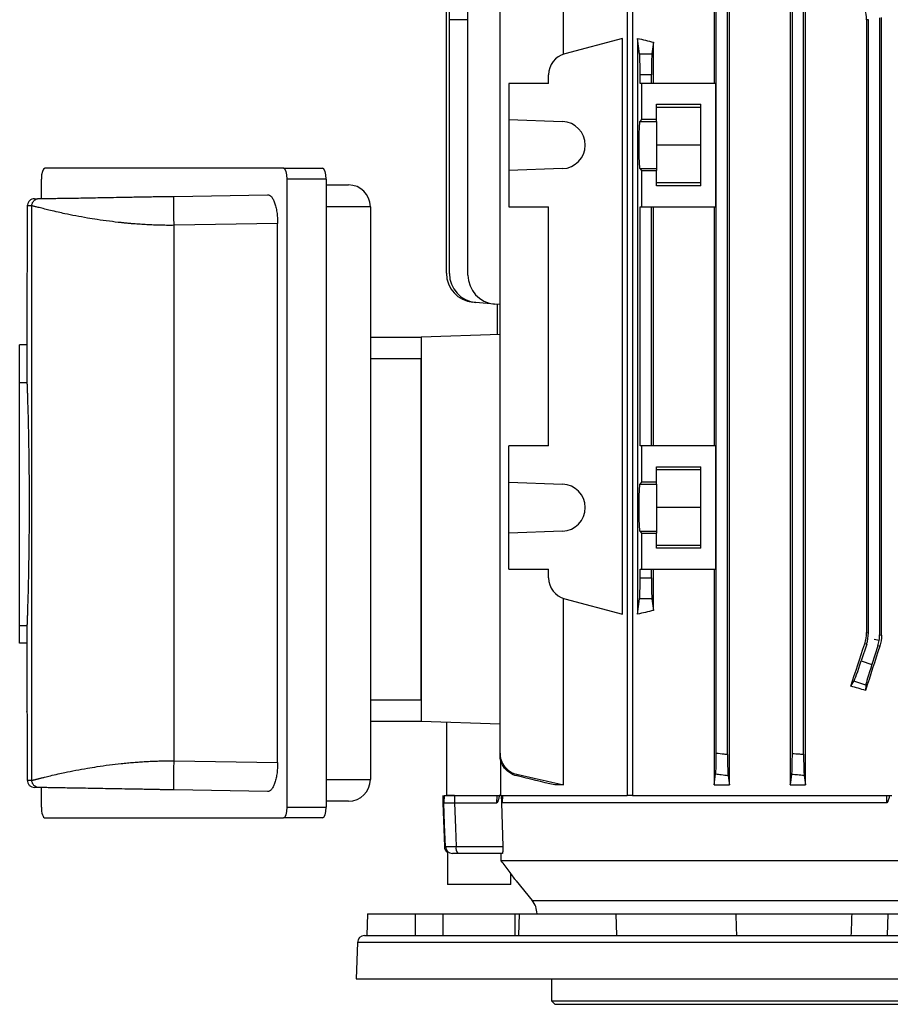
# Model space of a CAD drawing. Units: millimetres. Extents: x -695 to 420, y -420 to 420.
# Drawn here: x -105 to 15, y -393 to -257 of the extents above; entities that cross this region are included whole.
import ezdxf

# ---------------------------------------------------------------- set-up
doc = ezdxf.new("R2010")
doc.units = ezdxf.units.MM

msp = doc.modelspace()

# ---------------------------------------------------------------- linework, layer by layer
at = {"color": 7, "linetype": 'Continuous', "lineweight": 25}
for p, q in [((-21.34, -235.58), (-21.34, -364.23)), ((-20.63, -235.58), (-20.63, -364.23)), ((-30.12, -261.99), (-30.12, -236.28)), ((-9.37, -236.28), (-9.37, -266.03)), ((-7.25, -362.78), (-7.25, -236.28)), ((1.15, -236.28), (1.15, -362.78)), ((3.24, -362.78), (3.24, -236.28)), ((-43.32, -292.47), (-43.32, -240.63)), ((-38.9, -358.37), (-38.9, -240.68)), ((-9.06, -358.37), (-9.06, -240.68)), ((-7.51, -358.56), (-7.51, -240.49)), ((1.44, -358.42), (1.44, -240.63)), ((2.99, -358.55), (2.99, -240.5)), ((-46.29, -292.21), (-46.29, -251.83)), ((-45.88, -257.24), (-45.88, -255.7)), ((-45.88, -292.25), (-45.88, -257.24)), ((11.94, -257.24), (11.67, -257.28)), ((11.67, -257.28), (11.67, -341.77)), ((11.94, -341.81), (11.94, -257.24)), ((13.49, -342.06), (13.49, -256.99)), ((13.74, -342.1), (13.74, -256.95)), ((-22.02, -259.81), (-29.98, -261.94)), ((-22.02, -339.24), (-22.02, -259.81)), ((-19.92, -259.81), (-19.92, -339.24)), ((-19.64, -261.94), (-19.92, -259.81)), ((-17.73, -260.35), (-17.94, -261.94)), ((-17.73, -266.03), (-17.73, -260.35)), ((-19.64, -261.94), (-17.94, -261.94)), ((-37.7, -266.03), (-37.7, -271.02)), ((-32.2, -266.03), (-37.7, -266.03)), ((-32.2, -266.03), (-32.2, -264.84)), ((-19.56, -266.03), (-19.56, -264.84)), ((-18.01, -264.84), (-19.56, -264.84)), ((-19.37, -266.03), (-19.56, -266.03)), ((-19.37, -266.03), (-19.37, -271.02)), ((-9.11, -266.03), (-19.37, -266.03)), ((-18.01, -266.03), (-18.01, -264.84)), ((-9.11, -283.03), (-9.11, -266.03)), ((-17.29, -268.91), (-11.19, -268.91)), ((-17.29, -271.02), (-17.29, -268.91)), ((-11.19, -269.33), (-17.29, -269.33)), ((-11.19, -280.14), (-11.19, -268.91)), ((-37.7, -271.02), (-30.28, -271.28)), ((-37.7, -271.02), (-37.7, -278.03)), ((-19.37, -271.02), (-19.63, -271.28)), ((-19.63, -271.28), (-17.29, -271.28)), ((-17.29, -271.02), (-19.37, -271.02)), ((-17.29, -271.28), (-17.29, -271.02)), ((-17.29, -271.28), (-17.29, -277.77)), ((-11.19, -274.53), (-17.29, -274.53)), ((-68.79, -277.73), (-101.67, -277.73)), ((-68.79, -277.73), (-63.4, -277.73)), ((-30.28, -277.77), (-37.7, -278.03)), ((-37.7, -278.03), (-37.7, -283.03)), ((-19.63, -277.77), (-19.37, -278.03)), ((-19.63, -277.77), (-17.29, -277.77)), ((-19.37, -278.03), (-19.37, -283.03)), ((-19.37, -278.03), (-17.29, -278.03)), ((-17.29, -277.77), (-17.29, -278.03)), ((-17.29, -280.14), (-17.29, -278.03)), ((-102.19, -279.23), (-102.19, -281.91)), ((-62.89, -279.23), (-68.27, -279.23)), ((-68.27, -365.83), (-68.27, -279.23)), ((-62.89, -279.23), (-62.89, -365.83)), ((-62.89, -280.03), (-59.79, -280.03)), ((-11.19, -279.73), (-17.29, -279.73)), ((-11.19, -280.14), (-17.29, -280.14)), ((-83.87, -281.6), (-70.97, -281.37)), ((-104.12, -282.93), (-104.12, -285.53)), ((-103.5, -362.13), (-103.5, -282.92)), ((-56.79, -283.03), (-56.79, -362.03)), ((-37.7, -283.03), (-32.2, -283.03)), ((-32.2, -316.03), (-32.2, -283.03)), ((-19.56, -283.03), (-19.37, -283.03)), ((-19.56, -316.03), (-19.56, -283.03)), ((-19.37, -283.03), (-9.11, -283.03)), ((-18.01, -316.03), (-18.01, -283.03)), ((-17.73, -316.03), (-17.73, -283.03)), ((-9.37, -283.03), (-9.37, -316.03)), ((-69.58, -285.35), (-83.87, -285.59)), ((-83.87, -359.46), (-83.87, -285.59)), ((-69.58, -359.7), (-69.58, -285.35)), ((-104.17, -292.4), (-104.17, -302.09)), ((-42.22, -296.23), (-42.63, -296.2)), ((-39.66, -296.46), (-42.22, -296.23)), ((-38.9, -296.53), (-39.66, -296.46)), ((-39.29, -296.49), (-39.29, -300.66)), ((-56.79, -301.03), (-49.79, -301.03)), ((-38.9, -300.64), (-49.79, -301.03)), ((-49.79, -301.03), (-49.79, -354.03)), ((-105.18, -307.34), (-105.18, -302.09)), ((-104.17, -302.09), (-105.18, -302.09)), ((-104.17, -302.09), (-104.17, -307.34)), ((-49.79, -304.03), (-56.79, -304.03)), ((-49.79, -351.03), (-49.79, -304.03)), ((-105.18, -340.81), (-105.18, -307.34)), ((-104.17, -307.34), (-105.18, -307.34)), ((-32.2, -316.03), (-37.7, -316.03)), ((-37.7, -321.02), (-37.7, -316.03)), ((-19.37, -316.03), (-19.56, -316.03)), ((-19.37, -316.03), (-19.37, -321.02)), ((-9.11, -316.03), (-19.37, -316.03)), ((-9.11, -333.03), (-9.11, -316.03)), ((-17.29, -318.91), (-11.19, -318.91)), ((-17.29, -321.02), (-17.29, -318.91)), ((-11.19, -330.14), (-11.19, -318.91)), ((-11.19, -319.33), (-17.29, -319.33)), ((-37.7, -321.02), (-30.28, -321.28)), ((-37.7, -328.03), (-37.7, -321.02)), ((-19.37, -321.02), (-19.63, -321.28)), ((-19.63, -321.28), (-17.29, -321.28)), ((-17.29, -321.02), (-19.37, -321.02)), ((-17.29, -321.28), (-17.29, -321.02)), ((-17.29, -321.28), (-17.29, -327.77)), ((-11.19, -324.53), (-17.29, -324.53)), ((-30.28, -327.77), (-37.7, -328.03)), ((-37.7, -333.03), (-37.7, -328.03)), ((-19.63, -327.77), (-19.37, -328.03)), ((-19.63, -327.77), (-17.29, -327.77)), ((-19.37, -328.03), (-19.37, -333.03)), ((-19.37, -328.03), (-17.29, -328.03)), ((-17.29, -327.77), (-17.29, -328.03)), ((-17.29, -330.14), (-17.29, -328.03)), ((-11.19, -329.73), (-17.29, -329.73)), ((-11.19, -330.14), (-17.29, -330.14)), ((-37.7, -333.03), (-32.2, -333.03)), ((-32.2, -334.21), (-32.2, -333.03)), ((-19.56, -333.03), (-19.37, -333.03)), ((-19.56, -334.21), (-19.56, -333.03)), ((-19.37, -333.03), (-9.11, -333.03)), ((-18.01, -334.21), (-18.01, -333.03)), ((-17.73, -338.7), (-17.73, -333.03)), ((-9.37, -333.03), (-9.37, -362.78)), ((-19.56, -334.21), (-18.01, -334.21)), ((-30.12, -362.78), (-30.12, -337.06)), ((-29.98, -337.11), (-22.02, -339.24)), ((-19.92, -339.24), (-19.64, -337.11)), ((-17.94, -337.11), (-19.64, -337.11)), ((-17.94, -337.11), (-17.73, -338.7)), ((-105.18, -343.21), (-105.18, -340.81)), ((-104.17, -340.81), (-105.18, -340.81)), ((-104.17, -340.81), (-104.17, -343.21)), ((11.67, -341.77), (11.94, -341.81)), ((13.49, -342.06), (13.74, -342.1)), ((-104.17, -343.21), (-105.18, -343.21)), ((-104.17, -343.21), (-104.17, -352.65)), ((11.69, -343.35), (10.94, -345.67)), ((11.69, -343.35), (11.42, -343.31)), ((13.42, -342.84), (12.71, -342.73)), ((13.24, -343.6), (12.41, -346.15)), ((13.5, -343.64), (13.24, -343.6)), ((10.94, -345.67), (12.41, -346.15)), ((9.51, -349.14), (9.94, -348.47)), ((11.58, -349), (9.94, -348.47)), ((11.58, -349), (11.53, -349.74)), ((-56.79, -351.03), (-49.79, -351.03)), ((-49.79, -354.03), (-56.79, -354.03)), ((-38.9, -354.41), (-49.79, -354.03)), ((-46.29, -354.15), (-46.29, -364.23)), ((-104.12, -359.53), (-104.12, -362.12)), ((-83.87, -359.46), (-69.58, -359.7)), ((-38.84, -358.97), (-38.84, -364.23)), ((-102.19, -363.14), (-102.19, -365.83)), ((-70.97, -363.68), (-83.87, -363.45)), ((-30.12, -362.78), (-31.36, -362.78)), ((-9.37, -362.78), (-7.25, -362.78)), ((1.15, -362.78), (3.24, -362.78)), ((-59.79, -365.03), (-62.89, -365.03)), ((-46.77, -364.23), (-46.79, -365.23)), ((-46.79, -365.23), (-46.58, -371.26)), ((-46.79, -365.23), (-46.64, -365.23)), ((-46.62, -364.23), (-46.64, -365.23)), ((-45.16, -364.23), (-46.29, -364.23)), ((-45.16, -364.23), (-39.29, -364.23)), ((-45.16, -364.23), (-45.16, -365.23)), ((-45.16, -365.23), (-39.33, -365.23)), ((-39.33, -365.23), (-39.29, -364.23)), ((-38.76, -364.23), (-39, -364.23)), ((-38.76, -364.23), (-21.34, -364.23)), ((-38.57, -364.23), (-38.6, -365.23)), ((14.46, -365.23), (-38.6, -365.23)), ((-20.63, -364.23), (-21.34, -364.23)), ((-20.63, -364.23), (15.16, -364.23)), ((14.46, -365.23), (14.47, -364.23)), ((-68.27, -365.83), (-62.89, -365.83)), ((-101.67, -367.33), (-68.79, -367.33)), ((-63.4, -367.33), (-68.79, -367.33)), ((-46.15, -372.05), (-46.15, -376.52)), ((-44.96, -371.26), (-38.5, -371.26)), ((-38.59, -372.23), (-44.7, -372.23)), ((-38.72, -373.23), (-38.75, -372.23)), ((17.95, -373.23), (-38.72, -373.23)), ((-37.43, -376.52), (-37.43, -374.96)), ((-36.68, -375.99), (-34.47, -378.7)), ((-41.79, -376.52), (-46.15, -376.52)), ((-37.43, -376.52), (-41.79, -376.52)), ((-57.18, -380.53), (-57.29, -383.53)), ((-57.18, -380.53), (-50.59, -380.53)), ((-50.59, -380.53), (-50.62, -383.53)), ((-50.59, -380.53), (-36.24, -380.53)), ((-46.79, -380.53), (-46.79, -383.53)), ((-36.79, -383.53), (-36.79, -380.53)), ((-36.24, -380.53), (-36.35, -383.53)), ((-36.24, -380.53), (-22.9, -380.53)), ((-22.9, -380.53), (-22.85, -383.53)), ((-22.9, -380.53), (-6.38, -380.53)), ((9.68, -380.6), (-6.37, -380.6)), ((9.68, -380.53), (14.62, -380.53)), ((14.62, -380.53), (14.52, -383.53)), ((14.62, -380.53), (31.8, -380.53)), ((-57.58, -383.53), (104, -383.53)), ((-58.58, -384.49), (-58.75, -389.49)), ((-58.75, -389.53), (105.18, -389.53)), ((-31.79, -389.53), (-31.79, -392.53)), ((-31.79, -392.53), (-31.29, -393.03)), ((-31.79, -392.53), (78.21, -392.53)), ((77.71, -393.03), (-31.29, -393.03))]:
    msp.add_line(p, q, dxfattribs=at)
at = {"color": 8, "linetype": 'Continuous', "lineweight": 25}
for p, q in [((-43.32, -257.25), (-45.88, -257.24)), ((-56.79, -283.03), (-62.89, -283.03)), ((-62.89, -362.03), (-56.79, -362.03)), ((-46.58, -371.26), (-46.44, -371.26)), ((-34.47, -378.7), (80.89, -378.7)), ((105, -384.49), (-58.58, -384.49)), ((-58.75, -389.49), (105.17, -389.49))]:
    msp.add_line(p, q, dxfattribs=at)
at = {"color": 7, "linetype": 'Continuous', "lineweight": 25, "flags": 128}
for points in [[(-46.44, -371.26), (-46.54, -368.23), (-46.64, -365.23)], [(-45.16, -365.23), (-45.05, -368.69), (-44.96, -371.26)], [(-38.72, -364.23), (-38.69, -365.22), (-38.5, -371.26)]]:
    msp.add_lwpolyline(points, dxfattribs=at)
at = {"color": 7, "linetype": 'Continuous', "lineweight": 25}
for centre, radius, start, end in [((-29.2, -264.84), 3, 105, 180), ((-30.39, -274.53), 3.25, 272, 88), ((-59.79, -283.03), 3, 0, 90), ((-42.29, -292.21), 4, 180, 265), ((-41.88, -292.25), 4, 180, 265), ((-39.32, -292.47), 4, 180, 265), ((-30.39, -324.53), 3.25, 272, 88), ((-29.2, -334.21), 3, 180, 255), ((-59.79, -362.03), 3, 270, 0), ((-45.58, -371.23), 1, 182, 235.2404), ((-45.44, -371.23), 0.999, 181.9405, 269.9456), ((-43.84, -371.48), 1.14, 168.9819, 221.0252), ((-36.79, -380.6), 3, 1.3425, 39.269), ((-57.58, -384.53), 1, 90, 178), ((-57.75, -389.53), 1, 178, 180)]:
    msp.add_arc(centre, radius, start, end, dxfattribs=at)
for centre, major_axis, ratio, start_param, end_param in [((23.21, -247.69), (62.5, 0), 0.267949, 3.950781, 3.998171), ((-19.67, -264.84), (0, 3), 0.034921, 4.712389, 6.021386), ((-17.91, -264.84), (0, 3), 0.034921, 0.261799, 1.570796), ((-19.63, -274.53), (0, 3.25), 0.034921, 0.034907, 3.106686), ((-101.67, -279.23), (0, 1.5), 0.344328, 0, 1.570796), ((-68.79, -279.23), (0, 1.5), 0.344328, 4.712389, 6.283185), ((-63.4, -279.23), (0, 1.5), 0.344328, 4.712389, 6.283185), ((-19.63, -324.53), (0, 3.25), 0.034921, 0.034907, 3.106686), ((-19.67, -334.21), (0, 3), 0.034921, 3.403392, 4.712389), ((-17.91, -334.21), (0, 3), 0.034921, 1.570796, 2.879793), ((23.21, -351.36), (62.5, 0), 0.267949, 2.285014, 2.332405), ((6.93, -341.81), (-4.94, 0.78), 0.999376, 2.98461, 3.298576), ((8.48, -342.06), (4.94, -0.78), 0.999376, 0, 0.156983), ((23.21, -300.09), (62.47, 192.48), 0.010779, 4.458217, 4.489429), ((8.48, -342.06), (4.94, -0.78), 0.999376, 6.126202, 6.283185), ((23.21, -320.72), (62.47, 192.48), 0.010779, 1.693635, 1.725605), ((10.84, -345.64), (0.93, 2.85), 0.034921, 3.281219, 4.712389), ((12.51, -346.18), (0.93, 2.85), 0.034921, 1.570796, 3.001966), ((23.21, -362.61), (62.44, -20.7), 0.133406, 1.802997, 1.835954), ((-101.67, -365.83), (0, 1.5), 0.344328, 1.570796, 3.141593), ((-68.79, -365.83), (0, 1.5), 0.344328, 3.141593, 4.712389), ((-63.4, -365.83), (0, 1.5), 0.344328, 3.141593, 4.712389), ((23.21, 404.13), (-28.53, 1632.27), 0.030233, 2.071788, 2.073836), ((23.21, 404.13), (55.06, 1632.27), 0.009028, 4.209126, 4.211174)]:
    msp.add_ellipse(centre, major_axis=major_axis, ratio=ratio, start_param=start_param, end_param=end_param, dxfattribs=at)
for points in [[(11.67, -257.28), (11.67, -256.75), (11.59, -256.24), (11.42, -255.74)], [(-103.5, -282.92), (-103.83, -282.92), (-104.03, -282.93), (-104.12, -282.93)], [(11.42, -343.31), (11.59, -342.81), (11.67, -342.3), (11.67, -341.77)], [(13.74, -342.1), (13.74, -342.62), (13.66, -343.14), (13.5, -343.64)], [(-104.12, -362.12), (-104.03, -362.12), (-103.83, -362.13), (-103.5, -362.13)], [(-31.36, -362.78), (-33.11, -362.36), (-34.85, -361.94), (-36.6, -361.52)], [(-36.59, -361.3), (-34.44, -361.8), (-32.28, -362.29), (-30.12, -362.78)], [(-9.37, -362.78), (-9.3, -362.29), (-9.22, -361.8), (-9.15, -361.3)], [(-7.43, -361.52), (-7.37, -361.94), (-7.31, -362.36), (-7.25, -362.78)], [(1.15, -362.78), (1.22, -362.3), (1.29, -361.82), (1.36, -361.33)], [(3.06, -361.48), (3.12, -361.91), (3.18, -362.34), (3.24, -362.78)], [(-39.29, -364.23), (-39.19, -364.23), (-39.09, -364.23), (-39, -364.23)], [(14.47, -364.23), (14.6, -364.23), (14.71, -364.23), (14.82, -364.23)], [(-6.37, -380.6), (-6.37, -380.57), (-6.37, -380.55), (-6.38, -380.53)], [(9.68, -380.53), (9.68, -380.55), (9.68, -380.57), (9.68, -380.6)]]:
    msp.add_open_spline(points, degree=3, dxfattribs=at)
for points, knots in [([(-103.14, -281.93), (-103.26, -281.93), (-103.38, -281.96), (-103.63, -282.06), (-103.74, -282.13), (-103.93, -282.33), (-104.01, -282.44), (-104.1, -282.69), (-104.12, -282.81), (-104.12, -282.93)], [0, 0, 0, 0, 0.25, 0.25, 0.5, 0.5, 0.75, 0.75, 1, 1, 1, 1]), ([(-103.5, -282.92), (-103.5, -282.8), (-103.47, -282.68), (-103.38, -282.43), (-103.3, -282.32), (-103.11, -282.12), (-103, -282.05), (-102.76, -281.95), (-102.63, -281.92), (-102.51, -281.92)], [0, 0, 0, 0, 0.25, 0.25, 0.5, 0.5, 0.75, 0.75, 1, 1, 1, 1]), ([(-103.14, -281.93), (-103.13, -281.93), (-103.11, -281.93), (-103.07, -281.93), (-103.01, -281.93), (-102.95, -281.93), (-102.88, -281.93), (-102.8, -281.93), (-102.72, -281.92), (-102.62, -281.92), (-102.55, -281.92), (-102.51, -281.92)], [0, 0, 0, 0, 0.111119, 0.222232, 0.333339, 0.444445, 0.555549, 0.666655, 0.777764, 0.888878, 1, 1, 1, 1]), ([(-102.51, -281.92), (-102.51, -281.92), (-102.49, -281.92), (-102.46, -281.92), (-102.42, -281.92), (-102.37, -281.92), (-102.31, -281.92), (-102.24, -281.92), (-102.16, -281.91), (-102.08, -281.91), (-101.98, -281.91), (-101.74, -281.91), (-101.27, -281.9), (-100.45, -281.88), (-99.46, -281.87), (-98.34, -281.85), (-97.09, -281.83), (-95.36, -281.8), (-92.98, -281.75), (-90.64, -281.71), (-88.95, -281.68), (-87.99, -281.67), (-87, -281.65), (-85.98, -281.63), (-84.94, -281.61), (-84.23, -281.6), (-83.87, -281.6)], [0, 0, 0, 0, 0.013307, 0.026621, 0.039951, 0.053306, 0.066695, 0.080126, 0.093609, 0.107153, 0.120765, 0.134455, 0.20093, 0.267675, 0.33283, 0.398631, 0.462151, 0.526382, 0.646059, 0.76993, 0.80616, 0.84315, 0.880967, 0.919676, 0.959335, 1, 1, 1, 1]), ([(-83.87, -285.59), (-83.88, -285.12), (-83.89, -284.61), (-83.9, -283.63), (-83.9, -283.16), (-83.9, -282.38), (-83.9, -282.07), (-83.89, -281.68), (-83.88, -281.6), (-83.87, -281.6)], [0, 0, 0, 0, 0.25, 0.25, 0.5, 0.5, 0.75, 0.75, 1, 1, 1, 1]), ([(-70.97, -281.37), (-70.88, -281.37), (-70.79, -281.39), (-70.62, -281.48), (-70.53, -281.55), (-70.37, -281.74), (-70.29, -281.86), (-70.14, -282.14), (-70.07, -282.3), (-69.94, -282.66), (-69.88, -282.86), (-69.78, -283.29), (-69.73, -283.53), (-69.66, -284.02), (-69.63, -284.27), (-69.59, -284.8), (-69.58, -285.07), (-69.58, -285.35)], [0, 0, 0, 0, 0.125, 0.125, 0.25, 0.25, 0.375, 0.375, 0.5, 0.5, 0.625, 0.625, 0.75, 0.75, 0.875, 0.875, 1, 1, 1, 1]), ([(-83.87, -285.59), (-84.01, -285.6), (-84.29, -285.6), (-84.72, -285.6), (-85.15, -285.6), (-85.59, -285.59), (-86.03, -285.58), (-86.48, -285.57), (-86.93, -285.55), (-87.39, -285.53), (-87.85, -285.5), (-88.32, -285.47), (-88.79, -285.44), (-89.26, -285.41), (-89.74, -285.37), (-90.22, -285.33), (-90.7, -285.28), (-91.57, -285.19), (-92.86, -285.04), (-94.4, -284.82), (-95.96, -284.57), (-97.48, -284.3), (-98.81, -284.03), (-99.98, -283.77), (-100.92, -283.55), (-101.64, -283.37), (-102.13, -283.25), (-102.48, -283.16), (-102.77, -283.09), (-103.01, -283.03), (-103.2, -282.98), (-103.34, -282.94), (-103.44, -282.92), (-103.48, -282.92), (-103.5, -282.92)], [0, 0, 0, 0, 0.0139036, 0.0280256, 0.0423671, 0.0569291, 0.0717124, 0.0867179, 0.1019464, 0.1173987, 0.1330756, 0.1489778, 0.1651061, 0.1814609, 0.1980431, 0.2148533, 0.2318919, 0.2491596, 0.3084539, 0.374539, 0.4282928, 0.5002065, 0.5754264, 0.6258071, 0.6921464, 0.7510301, 0.7853954, 0.8188245, 0.8513216, 0.8828912, 0.9135381, 0.9432679, 0.9720863, 1, 1, 1, 1]), ([(-104.12, -285.53), (-104.12, -286.31), (-104.13, -287.87), (-104.14, -289.97), (-104.16, -291.53), (-104.17, -292.41), (-104.17, -292.4), (-104.17, -292.4)], [0, 0, 0, 0, 0.214652, 0.429394, 0.644276, 0.85927, 1, 1, 1, 1]), ([(-104.17, -307.34), (-104.17, -307.42), (-104.16, -307.6), (-104.14, -308), (-104.14, -308.16), (-104.12, -308.52), (-104.12, -308.73), (-104.1, -309.41), (-104.08, -309.95), (-104.05, -310.88), (-104.04, -311.21), (-104.02, -311.91), (-104.01, -312.28), (-103.99, -313.43), (-103.97, -314.25), (-103.94, -315.58), (-103.94, -316.04), (-103.92, -316.98), (-103.91, -317.46), (-103.9, -318.91), (-103.89, -319.91), (-103.88, -321.46), (-103.87, -321.99), (-103.87, -323.03), (-103.87, -323.55), (-103.87, -325.11), (-103.87, -326.15), (-103.89, -328.23), (-103.9, -329.23), (-103.91, -330.68), (-103.92, -331.16), (-103.94, -332.1), (-103.94, -332.56), (-103.97, -333.89), (-103.99, -334.72), (-104.01, -335.86), (-104.02, -336.23), (-104.04, -336.93), (-104.05, -337.26), (-104.08, -338.2), (-104.1, -338.73), (-104.12, -339.41), (-104.12, -339.62), (-104.14, -339.99), (-104.14, -340.15), (-104.16, -340.55), (-104.17, -340.73), (-104.17, -340.81)], [0, 0, 0, 0, 0.0625, 0.0625, 0.09375, 0.09375, 0.125, 0.125, 0.1875, 0.1875, 0.21875, 0.21875, 0.25, 0.25, 0.3125, 0.3125, 0.34375, 0.34375, 0.375, 0.375, 0.4375, 0.4375, 0.46875, 0.46875, 0.5, 0.5, 0.5625, 0.5625, 0.625, 0.625, 0.65625, 0.65625, 0.6875, 0.6875, 0.75, 0.75, 0.78125, 0.78125, 0.8125, 0.8125, 0.875, 0.875, 0.90625, 0.90625, 0.9375, 0.9375, 1, 1, 1, 1]), ([(-104.17, -352.65), (-104.17, -352.62), (-104.17, -352.53), (-104.16, -353.18), (-104.15, -354.52), (-104.13, -356.48), (-104.12, -358.26), (-104.12, -359.28), (-104.12, -359.53)], [0, 0, 0, 0, 0.074223, 0.288996, 0.50367, 0.718239, 0.932724, 1, 1, 1, 1]), ([(-38.9, -358.37), (-38.9, -358.71), (-38.85, -359.04), (-38.63, -359.68), (-38.47, -359.97), (-38.05, -360.51), (-37.8, -360.73), (-37.23, -361.1), (-36.92, -361.23), (-36.59, -361.3)], [0, 0, 0, 0, 0.25, 0.25, 0.5, 0.5, 0.75, 0.75, 1, 1, 1, 1]), ([(-38.9, -358.56), (-38.9, -358.54), (-38.9, -358.52), (-38.9, -358.5), (-38.9, -358.46), (-38.9, -358.41), (-38.9, -358.37)], [0, 0, 0, 0, 0.000492124, 0.000492124, 0.000492124, 0.001562257, 0.001562257, 0.001562257, 0.001562257]), ([(-9.15, -361.3), (-9.13, -361.23), (-9.12, -361.1), (-9.1, -360.73), (-9.09, -360.51), (-9.08, -359.98), (-9.07, -359.68), (-9.07, -359.04), (-9.06, -358.71), (-9.06, -358.37)], [0, 0, 0, 0, 0.25, 0.25, 0.5, 0.5, 0.75, 0.75, 1, 1, 1, 1]), ([(-9.06, -358.37), (-8.71, -358.41), (-8.36, -358.46), (-8, -358.5), (-7.84, -358.52), (-7.68, -358.54), (-7.51, -358.56)], [0, 0, 0, 0, 0.001070141, 0.001070141, 0.001070141, 0.001562256, 0.001562256, 0.001562256, 0.001562256]), ([(1.36, -361.33), (1.37, -361.25), (1.38, -361.12), (1.4, -360.76), (1.41, -360.53), (1.42, -360.01), (1.43, -359.71), (1.43, -359.08), (1.44, -358.76), (1.44, -358.42)], [0, 0, 0, 0, 0.25, 0.25, 0.5, 0.5, 0.75, 0.75, 1, 1, 1, 1]), ([(1.44, -358.42), (1.76, -358.45), (2.08, -358.48), (2.4, -358.5), (2.59, -358.52), (2.79, -358.54), (2.99, -358.55)], [0, 0, 0, 0, 0.000966771, 0.000966771, 0.000966771, 0.001555472, 0.001555472, 0.001555472, 0.001555472]), ([(-103.5, -362.13), (-103.49, -362.13), (-103.47, -362.13), (-103.43, -362.12), (-103.38, -362.11), (-103.32, -362.1), (-103.24, -362.08), (-103.16, -362.06), (-103.06, -362.04), (-102.94, -362.01), (-102.82, -361.98), (-102.68, -361.94), (-102.52, -361.9), (-102.35, -361.85), (-102.16, -361.81), (-101.95, -361.75), (-101.57, -361.66), (-100.92, -361.5), (-99.98, -361.28), (-98.81, -361.02), (-97.48, -360.75), (-95.96, -360.48), (-94.4, -360.23), (-92.86, -360.01), (-91.45, -359.84), (-90.33, -359.73), (-89.48, -359.66), (-88.64, -359.6), (-87.81, -359.54), (-86.99, -359.5), (-86.18, -359.47), (-85.4, -359.46), (-84.63, -359.45), (-84.12, -359.45), (-83.87, -359.46)], [0, 0, 0, 0, 0.014776, 0.029808, 0.045097, 0.060646, 0.076454, 0.092522, 0.108851, 0.125443, 0.142298, 0.159416, 0.176799, 0.194447, 0.21236, 0.23054, 0.248987, 0.307866, 0.374209, 0.424587, 0.499809, 0.571719, 0.625476, 0.691557, 0.750855, 0.781392, 0.811207, 0.840303, 0.868683, 0.896352, 0.923313, 0.949572, 0.975132, 1, 1, 1, 1]), ([(-83.87, -363.45), (-83.88, -363.45), (-83.89, -363.37), (-83.9, -362.98), (-83.9, -362.67), (-83.9, -361.89), (-83.9, -361.42), (-83.89, -360.44), (-83.88, -359.93), (-83.87, -359.46)], [0, 0, 0, 0, 0.25, 0.25, 0.5, 0.5, 0.75, 0.75, 1, 1, 1, 1]), ([(-69.58, -359.7), (-69.58, -359.98), (-69.59, -360.24), (-69.63, -360.77), (-69.66, -361.03), (-69.73, -361.52), (-69.77, -361.75), (-69.88, -362.19), (-69.94, -362.39), (-70.07, -362.75), (-70.14, -362.91), (-70.29, -363.19), (-70.37, -363.31), (-70.53, -363.49), (-70.62, -363.57), (-70.79, -363.66), (-70.88, -363.68), (-70.97, -363.68)], [0, 0, 0, 0, 0.125, 0.125, 0.25, 0.25, 0.375, 0.375, 0.5, 0.5, 0.625, 0.625, 0.75, 0.75, 0.875, 0.875, 1, 1, 1, 1]), ([(-36.6, -361.52), (-36.93, -361.44), (-37.23, -361.3), (-37.8, -360.93), (-38.05, -360.71), (-38.47, -360.17), (-38.63, -359.88), (-38.85, -359.24), (-38.9, -358.9), (-38.9, -358.56)], [0, 0, 0, 0, 0.25, 0.25, 0.5, 0.5, 0.75, 0.75, 1, 1, 1, 1]), ([(-7.51, -358.56), (-7.51, -358.9), (-7.51, -359.23), (-7.5, -359.88), (-7.5, -360.17), (-7.48, -360.71), (-7.48, -360.93), (-7.46, -361.3), (-7.45, -361.44), (-7.43, -361.52)], [0, 0, 0, 0, 0.25, 0.25, 0.5, 0.5, 0.75, 0.75, 1, 1, 1, 1]), ([(2.99, -358.55), (2.99, -358.89), (2.99, -359.21), (3, -359.84), (3, -360.13), (3.01, -360.66), (3.02, -360.89), (3.04, -361.26), (3.05, -361.39), (3.06, -361.48)], [0, 0, 0, 0, 0.25, 0.25, 0.5, 0.5, 0.75, 0.75, 1, 1, 1, 1]), ([(-104.12, -362.12), (-104.12, -362.24), (-104.1, -362.36), (-104.01, -362.61), (-103.93, -362.72), (-103.74, -362.92), (-103.63, -362.99), (-103.38, -363.09), (-103.26, -363.12), (-103.14, -363.12)], [0, 0, 0, 0, 0.25, 0.25, 0.5, 0.5, 0.75, 0.75, 1, 1, 1, 1]), ([(-102.51, -363.13), (-102.63, -363.13), (-102.76, -363.1), (-103, -363), (-103.11, -362.93), (-103.3, -362.73), (-103.38, -362.62), (-103.47, -362.37), (-103.5, -362.25), (-103.5, -362.13)], [0, 0, 0, 0, 0.25, 0.25, 0.5, 0.5, 0.75, 0.75, 1, 1, 1, 1]), ([(-36.59, -361.3), (-36.59, -361.34), (-36.59, -361.37), (-36.59, -361.4), (-36.59, -361.44), (-36.59, -361.48), (-36.6, -361.52)], [0, 0, 0, 0, 0.000786107, 0.000786107, 0.000786107, 0.001724621, 0.001724621, 0.001724621, 0.001724621]), ([(-7.43, -361.52), (-7.74, -361.48), (-8.05, -361.44), (-8.37, -361.4), (-8.63, -361.37), (-8.89, -361.34), (-9.15, -361.3)], [0, 0, 0, 0, 0.000938504, 0.000938504, 0.000938504, 0.00172462, 0.00172462, 0.00172462, 0.00172462]), ([(3.06, -361.48), (2.76, -361.45), (2.46, -361.43), (2.16, -361.4), (1.89, -361.38), (1.62, -361.36), (1.36, -361.33)], [0, 0, 0, 0, 0.000910305, 0.000910305, 0.000910305, 0.001713775, 0.001713775, 0.001713775, 0.001713775]), ([(-102.51, -363.13), (-102.55, -363.13), (-102.62, -363.13), (-102.72, -363.13), (-102.8, -363.12), (-102.88, -363.12), (-102.95, -363.12), (-103.01, -363.12), (-103.07, -363.12), (-103.11, -363.12), (-103.13, -363.12), (-103.14, -363.12)], [0, 0, 0, 0, 0.111122, 0.222236, 0.333345, 0.444451, 0.555555, 0.666661, 0.777768, 0.888881, 1, 1, 1, 1]), ([(-83.87, -363.45), (-84.05, -363.45), (-84.41, -363.45), (-84.94, -363.44), (-85.47, -363.43), (-85.99, -363.42), (-86.5, -363.41), (-87, -363.4), (-87.5, -363.39), (-87.99, -363.38), (-88.48, -363.37), (-88.95, -363.37), (-89.42, -363.36), (-90.79, -363.33), (-92.98, -363.3), (-95.36, -363.25), (-97.09, -363.22), (-98.34, -363.2), (-99.46, -363.18), (-100.45, -363.17), (-101.27, -363.15), (-101.78, -363.14), (-102.08, -363.14), (-102.24, -363.13), (-102.37, -363.13), (-102.47, -363.13), (-102.5, -363.13), (-102.51, -363.13)], [0, 0, 0, 0, 0.020459, 0.04066, 0.060611, 0.080317, 0.099787, 0.119027, 0.138044, 0.156847, 0.175444, 0.193843, 0.212052, 0.230081, 0.353931, 0.473629, 0.537838, 0.60138, 0.667159, 0.732336, 0.799058, 0.865556, 0.892849, 0.91987, 0.946688, 0.973374, 1, 1, 1, 1]), ([(-46.64, -365.23), (-46.63, -365.23), (-46.58, -365.23), (-46.43, -365.23), (-46.32, -365.23), (-45.93, -365.23), (-45.57, -365.23), (-45.16, -365.23)], [0, 0, 0, 0, 0.25, 0.25, 0.5, 0.5, 1, 1, 1, 1]), ([(-46.62, -364.23), (-46.61, -364.23), (-46.56, -364.23), (-46.41, -364.23), (-46.31, -364.23), (-45.92, -364.23), (-45.56, -364.23), (-45.16, -364.23)], [0, 0, 0, 0, 0.25, 0.25, 0.5, 0.5, 1, 1, 1, 1]), ([(-39, -364.23), (-39.03, -364.4), (-39.06, -364.58), (-39.13, -364.84), (-39.15, -364.93), (-39.2, -365.06), (-39.21, -365.1), (-39.24, -365.16), (-39.26, -365.18), (-39.29, -365.21), (-39.31, -365.23), (-39.33, -365.23)], [0, 0, 0, 0, 0.5, 0.5, 0.75, 0.75, 0.875, 0.875, 0.9375, 0.9375, 1, 1, 1, 1]), ([(-38.6, -365.23), (-38.61, -365.23), (-38.61, -365.21), (-38.62, -365.18), (-38.62, -365.16), (-38.63, -365.1), (-38.63, -365.06), (-38.64, -364.94), (-38.65, -364.85), (-38.67, -364.58), (-38.68, -364.4), (-38.69, -364.23)], [0, 0, 0, 0, 0.0625, 0.0625, 0.125, 0.125, 0.25, 0.25, 0.5, 0.5, 1, 1, 1, 1]), ([(14.82, -364.23), (14.79, -364.4), (14.76, -364.58), (14.69, -364.85), (14.66, -364.94), (14.61, -365.06), (14.59, -365.11), (14.55, -365.16), (14.54, -365.18), (14.51, -365.21), (14.49, -365.23), (14.46, -365.23)], [0, 0, 0, 0, 0.5, 0.5, 0.75, 0.75, 0.875, 0.875, 0.9375, 0.9375, 1, 1, 1, 1]), ([(-46.44, -371.26), (-46.43, -371.26), (-46.38, -371.26), (-46.23, -371.27), (-46.12, -371.27), (-45.73, -371.27), (-45.37, -371.27), (-44.96, -371.26)], [0, 0, 0, 0, 0.25, 0.25, 0.5, 0.5, 1, 1, 1, 1]), ([(-38.5, -371.26), (-38.5, -371.39), (-38.5, -371.52), (-38.5, -371.76), (-38.51, -371.87), (-38.53, -372.04), (-38.54, -372.11), (-38.56, -372.2), (-38.58, -372.23), (-38.59, -372.23)], [0, 0, 0, 0, 0.25, 0.25, 0.5, 0.5, 0.75, 0.75, 1, 1, 1, 1]), ([(-44.7, -372.23), (-44.91, -372.23), (-45.09, -372.23), (-45.35, -372.23), (-45.43, -372.23), (-45.44, -372.23)], [0, 0, 0, 0, 0.5, 0.5, 1, 1, 1, 1]), ([(-36.68, -375.99), (-36.69, -375.97), (-36.73, -375.92), (-37.12, -375.38), (-37.63, -374.69), (-38.16, -373.97), (-38.54, -373.46), (-38.72, -373.23)], [0, 0, 0, 0, 0.211096, 0.449008, 0.643035, 0.837433, 1, 1, 1, 1])]:
    msp.add_open_spline(points, degree=3, knots=knots, dxfattribs=at)

doc.saveas('drawing.dxf')
